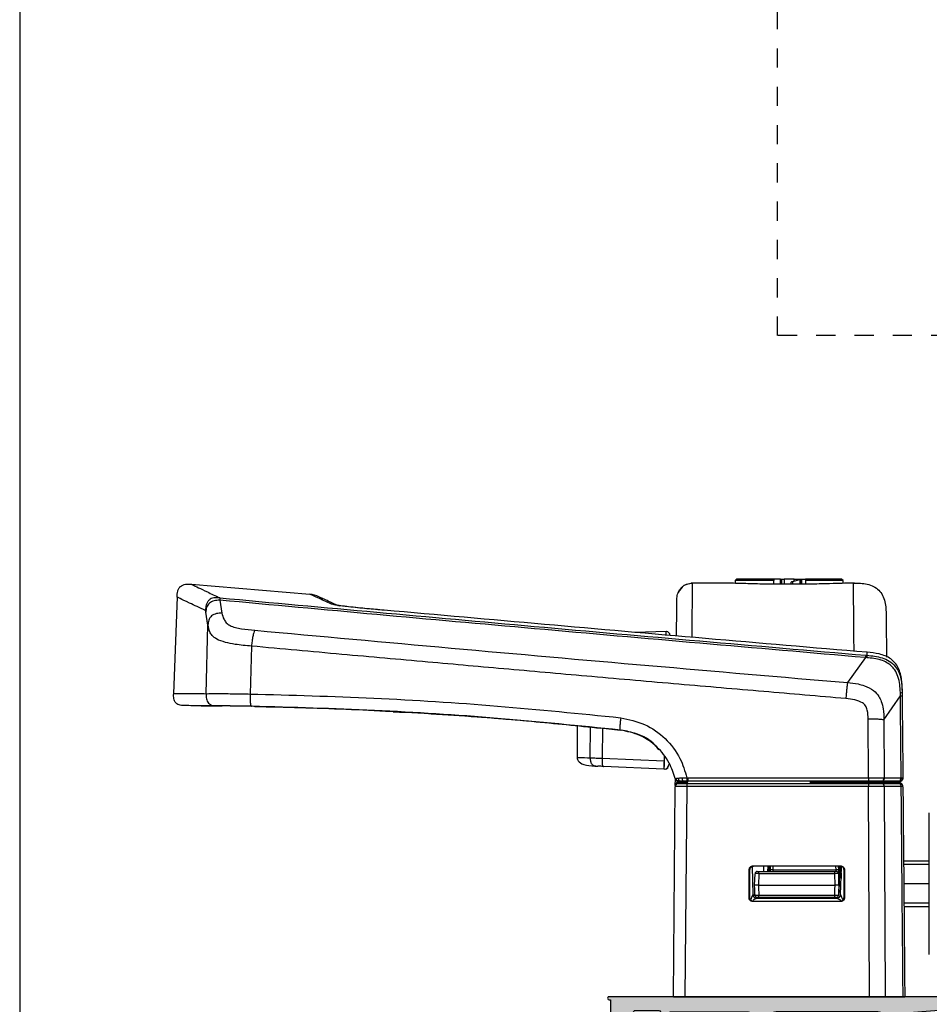
# Model space of a CAD drawing. Units: millimetres. Extents: x 0 to 354, y 0 to 482.
# Drawn here: x 0 to 119, y 101 to 230 of the extents above; entities that cross this region are included whole.
import ezdxf

# ---------------------------------------------------------------- set-up
doc = ezdxf.new("R2010")
doc.units = ezdxf.units.MM
doc.linetypes.add('DASHED', pattern=[0.2, 0.1, -0.1])
doc.layers.get('0').update_dxf_attribs({"plot": 0})
for name, color, linetype in [('02636$0$APL Hatch', 253, 'Continuous'), ('02636$0$APL Joinery', 2, 'Continuous'), ('APL Joinery', 2, 'Continuous')]:
    doc.layers.add(name, color=color, linetype=linetype)

# ---------------------------------------------------------------- blocks, each defined once
blk = doc.blocks.new('a4 specifiers manual')
blk.add_line((0, 482), (0, 0))
blk = doc.blocks.new('02636')
at = {"layer": '02636$0$APL Hatch'}
h = blk.add_hatch(color=256, dxfattribs=at)
h.dxf.hatch_style = 1
edge = h.paths.add_edge_path()
edge.add_line((3.83, 3.2), (2.57, 2.97))
edge.add_arc((2.6, 2.78), 0.2, 100, 180)
edge.add_line((2.4, 2.78), (2.4, 1.5))
edge.add_line((2.4, 1.5), (0.6, 1.5))
edge.add_arc((0.6, 1.3), 0.2, 90, 180)
edge.add_line((0.4, 1.3), (0.4, 0.3))
edge.add_arc((0.7, 0.3), 0.3, 180, 269.9998)
edge.add_line((0.7, 0), (47.1, 0))
edge.add_arc((47.1, 0.3), 0.3, 269.9998, 360)
edge.add_line((47.4, 0.3), (47.4, 0.4))
edge.add_arc((46.2, 0.4), 1.2, 0, 90)
edge.add_line((46.2, 1.6), (38.4, 1.6))
edge.add_arc((38.4, 2.1), 0.5, 180, 270, ccw=False)
edge.add_line((37.9, 2.1), (37.9, 2.8))
edge.add_arc((37.6, 2.8), 0.3, 360, 450)
edge.add_line((37.6, 3.1), (37.2, 3.1))
edge.add_arc((37.2, 2.8), 0.3, 90, 180)
edge.add_line((36.9, 2.8), (36.9, 1.9))
edge.add_arc((36.6, 1.9), 0.3, -90, 0, ccw=False)
edge.add_line((36.6, 1.6), (35.7, 1.6))
edge.add_arc((35.7, 1.9), 0.3, 180, 270, ccw=False)
edge.add_line((35.4, 1.9), (35.4, 21.7))
edge.add_arc((35.7, 21.7), 0.3, 90, 180, ccw=False)
edge.add_line((35.7, 22), (36.6, 22))
edge.add_arc((36.6, 21.7), 0.3, 0, 90, ccw=False)
edge.add_line((36.9, 21.7), (36.9, 20.8))
edge.add_arc((37.2, 20.8), 0.3, 180, 270)
edge.add_line((37.2, 20.5), (37.6, 20.5))
edge.add_arc((37.6, 20.8), 0.3, 270, 360)
edge.add_line((37.9, 20.8), (37.9, 36.88))
edge.add_arc((38.9, 36.88), 1, 94.4263, 180.0001, ccw=False)
edge.add_line((38.82, 37.88), (45.5, 38.4))
edge.add_line((45.5, 38.4), (46.4, 38.4))
edge.add_arc((46.4, 39.4), 1, 270, 360)
edge.add_line((47.4, 39.4), (47.4, 39.8))
edge.add_arc((47.2, 39.8), 0.2, 360, 450)
edge.add_line((47.2, 40), (0.2, 40))
edge.add_arc((0.2, 39.8), 0.2, 89.9936, 270.0066)
edge.add_line((0.2, 39.6), (0.4, 39.6))
edge.add_line((0.4, 39.6), (0.4, 36.4))
edge.add_arc((0.6, 36.4), 0.2, 180.0022, 270.0022)
edge.add_line((0.6, 36.2), (1.2, 36.2))
edge.add_arc((1.2, 36.4), 0.2, 270, 359.9987)
edge.add_line((1.4, 36.4), (1.4, 37.2))
edge.add_arc((1.9, 37.2), 0.5, 0.0012, 179.9987, ccw=False)
edge.add_line((2.4, 37.2), (2.4, 36.4))
edge.add_arc((2.6, 36.4), 0.2, 180.0012, 270)
edge.add_line((2.6, 36.2), (3.95, 36.2))
edge.add_arc((3.95, 36.4), 0.2, 269.9705, 360.0122)
edge.add_line((4.15, 36.4), (4.15, 37))
edge.add_arc((3.95, 37), 0.2, 0, 90)
edge.add_line((3.95, 37.2), (3.6, 37.2))
edge.add_arc((3.6, 37.4), 0.2, 180.002, 270, ccw=False)
edge.add_line((3.4, 37.4), (3.4, 38))
edge.add_arc((3.6, 38), 0.2, 90, 180.002, ccw=False)
edge.add_line((3.6, 38.2), (6.7, 38.2))
edge.add_arc((6.7, 38), 0.2, 0.002, 90, ccw=False)
edge.add_line((6.9, 38), (6.9, 37.4))
edge.add_arc((6.7, 37.4), 0.2, -90, 0.002, ccw=False)
edge.add_line((6.7, 37.2), (6.35, 37.2))
edge.add_arc((6.35, 37), 0.2, 90, 180)
edge.add_line((6.15, 37), (6.15, 36.4))
edge.add_arc((6.35, 36.4), 0.2, 179.9878, 270.0295)
edge.add_line((6.35, 36.2), (7.7, 36.2))
edge.add_arc((7.7, 36.4), 0.2, 269.9705, 360.0122)
edge.add_line((7.9, 36.4), (7.9, 37.7))
edge.add_arc((8.2, 37.7), 0.3, 90, 180, ccw=False)
edge.add_line((8.2, 38), (18.4, 38))
edge.add_arc((18.4, 37), 1, 0, 90, ccw=False)
edge.add_line((19.4, 37), (19.4, 2.3))
edge.add_arc((18.9, 2.3), 0.5, -90, 0, ccw=False)
edge.add_line((18.9, 1.8), (5.03, 1.8))
edge.add_arc((5.03, 2.1), 0.3, 165, 270, ccw=False)
edge.add_line((4.74, 2.18), (4.94, 2.95))
edge.add_arc((4.75, 3), 0.2, 345, 450)
edge.add_line((4.75, 3.2), (3.87, 3.2))
edge.add_arc((3.87, 3), 0.2, 90, 100)
edge = h.paths.add_edge_path(flags=16)
edge.add_arc((35.3, 24.57), 1, 277.9282, 360.0001)
edge.add_line((36.3, 24.57), (36.3, 37))
edge.add_arc((35.3, 37), 1, 0.0001, 90)
edge.add_line((35.3, 38), (22, 38))
edge.add_arc((22, 37), 1, 90, 180)
edge.add_line((21, 37), (21, 2.8))
edge.add_arc((22, 2.8), 1, 180, 270)
edge.add_line((22, 1.8), (32.8, 1.8))
edge.add_arc((32.8, 2.8), 1, 270, 360)
edge.add_line((33.8, 2.8), (33.8, 21.7))
edge.add_arc((35.7, 21.7), 1.9, 97.9282, 180, ccw=False)
at = {"layer": '02636$0$APL Joinery', "ltscale": 0.2, "flags": 128}
blk.add_lwpolyline([(3.83, 3.2), (2.57, 2.97, 0.36397), (2.4, 2.78), (2.4, 1.5), (0.6, 1.5, 0.414214), (0.4, 1.3), (0.4, 0.3, 0.414213), (0.7, 0), (47.1, 0, 0.414214), (47.4, 0.3), (47.4, 0.4, 0.414214), (46.2, 1.6), (38.4, 1.6, -0.414214), (37.9, 2.1), (37.9, 2.8, 0.414214), (37.6, 3.1), (37.2, 3.1, 0.414214), (36.9, 2.8), (36.9, 1.9, -0.414214), (36.6, 1.6), (35.7, 1.6, -0.414214), (35.4, 1.9), (35.4, 21.7, -0.414214), (35.7, 22), (36.6, 22, -0.414214), (36.9, 21.7), (36.9, 20.8, 0.414214), (37.2, 20.5), (37.6, 20.5, 0.414214), (37.9, 20.8), (37.9, 36.88, -0.391764), (38.82, 37.88), (45.5, 38.4), (46.4, 38.4, 0.414214), (47.4, 39.4), (47.4, 39.8, 0.414214), (47.2, 40), (0.2, 40, 1.000113), (0.2, 39.6), (0.4, 39.6), (0.4, 36.4, 0.414214), (0.6, 36.2), (1.2, 36.2, 0.414207), (1.4, 36.4), (1.4, 37.2, -0.999978), (2.4, 37.2), (2.4, 36.4, 0.414207), (2.6, 36.2), (3.95, 36.2, 0.414427), (4.15, 36.4), (4.15, 37, 0.414214), (3.95, 37.2), (3.6, 37.2, -0.414203), (3.4, 37.4), (3.4, 38, -0.414224), (3.6, 38.2), (6.7, 38.2, -0.414203), (6.9, 38), (6.9, 37.4, -0.414224), (6.7, 37.2), (6.35, 37.2, 0.414214), (6.15, 37), (6.15, 36.4, 0.414427), (6.35, 36.2), (7.7, 36.2, 0.414427), (7.9, 36.4), (7.9, 37.7, -0.414214), (8.2, 38), (18.4, 38, -0.414214), (19.4, 37), (19.4, 2.3, -0.414214), (18.9, 1.8), (5.03, 1.8, -0.493145), (4.74, 2.18), (4.94, 2.95, 0.493145), (4.75, 3.2), (3.87, 3.2, 0.043661)], format="xyb", close=True, dxfattribs=at)
at = {"layer": '02636$0$APL Joinery', "ltscale": 0.2}
blk.add_lwpolyline([(35.44, 23.58, 0.374242), (36.3, 24.57), (36.3, 37, 0.414213), (35.3, 38), (22, 38, 0.414214), (21, 37), (21, 2.8, 0.414214), (22, 1.8), (32.8, 1.8, 0.414214), (33.8, 2.8), (33.8, 21.7, -0.374242)], format="xyb", close=True, dxfattribs=at)
blk = doc.blocks.new('endeavour 4PJ lock smaller')
at = {"layer": 'APL Joinery', "color": 8, "linetype": 'Continuous'}
for p, q in [((-7.9, 54), (-12.77, 54)), ((-12.65, 54), (-12.65, 53.85)), ((-6.86, 54.53), (-7.05, 54.34)), ((-7.05, 54.34), (-7.05, 53.97)), ((-2, 54.34), (-7.05, 54.34)), ((-2, 54.53), (-6.86, 54.53)), ((-2, 54.53), (-2, 54.34)), ((-1.12, 54.53), (-2, 54.53)), ((-2, 53.86), (-2, 54.34)), ((-1.12, 54.53), (-0.97, 54.53)), ((-1.12, 53.86), (-1.12, 54.53)), ((-0.97, 53.86), (-0.97, 54.53)), ((-0.97, 54.53), (-0.64, 54.53)), ((-0.64, 54.53), (-0.64, 53.85)), ((0.66, 54.53), (-0.64, 54.53)), ((0.26, 53.85), (0.26, 54.08)), ((0.48, 54.23), (1.42, 54.46)), ((0.48, 53.85), (0.48, 54.23)), ((0.66, 54.28), (0.66, 54.53)), ((0.66, 54.53), (1.55, 54.53)), ((1.42, 54.46), (1.42, 53.85)), ((1.53, 54.53), (1.54, 54.53)), ((1.54, 54.53), (1.54, 53.86)), ((1.54, 54.53), (1.63, 54.53)), ((1.63, 54.53), (2.15, 54.53)), ((1.63, 54.53), (1.63, 53.86)), ((2.15, 54.53), (2.15, 54.34)), ((6.86, 54.53), (2.15, 54.53)), ((7.05, 54.34), (2.15, 54.34)), ((2.15, 54.34), (2.15, 53.86)), ((7.05, 54.34), (6.86, 54.53)), ((7.05, 53.97), (7.05, 54.34)), ((8.53, 54), (7.9, 54)), ((-78.03, 53.84), (-62.55, 52.54)), ((-79.9, 52.19), (-80.35, 39.55)), ((-74.33, 51.77), (-74.04, 50.09)), ((-75.86, 48.52), (-76.15, 50.19)), ((-76.1, 39.56), (-75.86, 48.52)), ((-16.02, 47.68), (-20.12, 47.57)), ((-70.18, 45.77), (-70.35, 39.52)), ((9.98, 44.27), (7.62, 41.01)), ((10.13, 44.26), (9.98, 44.27)), ((10.03, 44.58), (10.17, 44.57)), ((10.17, 44.57), (10.17, 44.97)), ((14.75, 40.03), (14.75, 39.61)), ((12.37, 36.14), (14.54, 39.27)), ((14.54, 39.27), (14.53, 39.73)), ((14.75, 39.61), (14.53, 39.73)), ((14.75, 39.61), (14.76, 39.2)), ((10.35, 28.59), (10.32, 36.23)), ((12.37, 36.14), (12.41, 28.58)), ((-27.65, 35.35), (-27.68, 31.17)), ((-25.96, 31.18), (-25.93, 35.2)), ((-24.36, 35.04), (-24.4, 31.13)), ((-22.34, 34.84), (-21.91, 34.8)), ((-24.4, 31.13), (-16.33, 30.78)), ((-16.28, 30.78), (-16.27, 31.35)), ((-16.35, 29.72), (-24.25, 30.06)), ((-16.29, 29.72), (-16.35, 29.72)), ((-16.28, 30.78), (-16.33, 30.78)), ((-14.86, 28.47), (-14.78, 28.5)), ((-14.86, 27.56), (-14.85, 28.43)), ((-13.34, 28.59), (-13.22, 28.59)), ((-13.22, 28.59), (10.35, 28.59)), ((12.4, 28.58), (12.41, 28.58)), ((12.41, 28.58), (14.62, 28.58)), ((14.62, 28.58), (14.63, 28.58)), ((-15.1, 0), (-14.86, 27.42)), ((-14.86, 27.42), (-14.86, 27.42)), ((-14.66, 28.18), (-14.35, 28)), ((-14.63, 28.16), (-14.63, 28.16)), ((-14.61, 28.15), (-14.61, 27.99)), ((-14.47, 28.07), (-14.61, 27.99)), ((-14.36, 28), (-14.61, 27.85)), ((-14.27, 28), (-14.56, 28.17)), ((-14.36, 28), (-14.36, 28)), ((-14.13, 28), (-14.32, 28.16)), ((-13.83, 28), (-13.89, 28.14)), ((-13.35, 27.43), (-13.59, 0)), ((-13.35, 27.43), (-13.35, 27.43)), ((10.36, 27.43), (-13.35, 27.43)), ((-13.21, 28.13), (-13.33, 28.13)), ((-13.32, 28), (-13.33, 27.84)), ((-13.33, 27.84), (10.36, 27.84)), ((-13.25, 28), (-13.2, 28)), ((10.36, 28.13), (-13.21, 28.13)), ((-13.2, 28), (-13.21, 28.13)), ((2.71, 28), (10.36, 28)), ((10.36, 28), (10.36, 28.13)), ((10.36, 28), (10.36, 27.84)), ((10.48, 0), (10.36, 27.43)), ((11.94, 28), (12.16, 28.14)), ((11.94, 28), (12.19, 27.85)), ((11.94, 28), (14.16, 28)), ((12.17, 28.14), (12.16, 28.14)), ((14.38, 28.14), (12.17, 28.14)), ((12.18, 27.85), (12.19, 27.85)), ((12.19, 27.85), (14.4, 27.85)), ((12.41, 27.43), (12.53, 0)), ((12.42, 27.43), (12.41, 27.43)), ((14.16, 28), (14.38, 28.14)), ((14.16, 28), (14.41, 27.85)), ((14.16, 28), (14.36, 28)), ((14.36, 28), (14.6, 28.14)), ((14.61, 27.85), (14.36, 28)), ((14.4, 27.85), (14.41, 27.85)), ((14.41, 27.85), (14.61, 27.85)), ((14.61, 27.85), (14.61, 27.85)), ((14.65, 27.43), (14.64, 27.43)), ((14.86, 27.42), (14.65, 27.43)), ((18.3, 8.98), (18.3, 20.52)), ((-4.84, 16.97), (-4.72, 13.33)), ((-4.72, 17.07), (6.73, 17.08)), ((-4.72, 17.07), (-4.66, 17.01)), ((6.67, 17.02), (-4.66, 17.01)), ((-3.35, 17.01), (-3.33, 16.35)), ((-2.76, 16.35), (-2.74, 17.01)), ((-2.66, 17.01), (-2.64, 16.35)), ((-2.5, 17.01), (-2.5, 16.35)), ((-2.43, 16.54), (-2.41, 17.01)), ((-2.11, 17.01), (-2.13, 16.54)), ((6.13, 16.54), (6.11, 17.02)), ((6.41, 17.02), (6.43, 16.54)), ((6.5, 14.55), (6.5, 17.02)), ((6.55, 13.82), (6.66, 17.02)), ((6.67, 17.02), (6.73, 17.08)), ((6.72, 13.33), (6.84, 16.93)), ((6.74, 17.01), (6.79, 15.45)), ((14.95, 17.75), (18.3, 17.75)), ((18.3, 17.26), (14.95, 17.26)), ((-5.22, 12.93), (-5.22, 16.57)), ((-5.16, 16.51), (-5.22, 16.57)), ((-5.16, 16.51), (-5.16, 12.99)), ((-4.5, 14.55), (-4.45, 16.06)), ((-4.15, 16.35), (-3.95, 16.35)), ((-3.95, 16.06), (-4, 14.55)), ((-3.95, 16.06), (-3.95, 16.35)), ((-3.95, 16.35), (5.95, 16.35)), ((5.95, 16.06), (-3.95, 16.06)), ((-2.13, 16.54), (6.13, 16.54)), ((5.95, 16.06), (5.95, 16.35)), ((5.95, 16.35), (6.15, 16.35)), ((6, 14.55), (5.95, 16.06)), ((6.45, 16.06), (6.5, 14.55)), ((7.23, 16.58), (7.17, 16.52)), ((7.17, 12.98), (7.17, 16.52)), ((7.23, 16.58), (7.24, 12.91)), ((-4, 14.55), (6, 14.55)), ((6.58, 14.75), (6.5, 14.75)), ((18.3, 14.75), (14.97, 14.75)), ((-5.22, 12.93), (-5.16, 12.99)), ((-3.95, 13.24), (5.95, 13.24)), ((-3.95, 12.95), (-3.95, 13.24)), ((5.95, 12.95), (-3.95, 12.95)), ((-3.54, 12.95), (-3.2, 12.85)), ((-3.21, 12.95), (-3.2, 12.85)), ((-2.88, 12.85), (-2.88, 12.95)), ((2.93, 12.85), (2.93, 12.95)), ((3.19, 12.95), (3.19, 12.85)), ((5.95, 12.95), (5.95, 13.24)), ((7.17, 12.98), (7.24, 12.91)), ((-4.66, 12.49), (-4.73, 12.42)), ((6.74, 12.41), (-4.73, 12.42)), ((-4.66, 12.49), (6.67, 12.48)), ((-4.22, 12.85), (6.22, 12.85)), ((6.74, 12.41), (6.67, 12.48)), ((14.99, 12.24), (18.3, 12.24)), ((18.3, 11.75), (15, 11.75))]:
    blk.add_line(p, q, dxfattribs=at)
at = {"layer": 'APL Joinery', "color": 8}
blk.add_line((-15.1, 0), (15.1, 0), dxfattribs=at)
at = {"layer": 'APL Joinery', "color": 8, "linetype": 'Continuous', "flags": 128}
for points in [[(14.76, 39.2), (14.76, 39.18), (14.76, 38.85), (14.76, 38.64), (14.81, 33.6), (14.82, 32.2), (14.83, 31.5), (14.83, 31.15), (14.83, 30.97), (14.83, 30.89), (14.83, 30.84), (14.83, 30.82), (14.83, 30.81), (14.83, 30.8), (14.83, 30.8), (14.83, 30.8), (14.83, 30.8), (14.83, 30.8), (14.83, 30.8), (14.83, 30.8), (14.83, 30.8), (14.83, 30.8), (14.83, 30.8), (14.83, 30.8), (14.83, 30.63), (14.84, 29.4), (14.85, 28.58)], [(14.64, 27.43), (14.3, 27.43), (12.93, 27.43), (12.42, 27.43)], [(-2.44, 16.35), (-2.44, 16.36), (-2.43, 16.45), (-2.43, 16.54)], [(-2.13, 16.54), (-2.13, 16.51), (-2.14, 16.47), (-2.14, 16.44), (-2.14, 16.41), (-2.14, 16.38), (-2.15, 16.36), (-2.15, 16.35), (-2.15, 16.35)], [(6.15, 16.35), (6.15, 16.35), (6.15, 16.36), (6.14, 16.38), (6.14, 16.41), (6.14, 16.44), (6.14, 16.47), (6.13, 16.51), (6.13, 16.54)], [(6.43, 16.54), (6.43, 16.45), (6.44, 16.36), (6.44, 16.27), (6.44, 16.2), (6.44, 16.14), (6.45, 16.1), (6.45, 16.07), (6.45, 16.06)], [(-4.45, 13.24), (-4.46, 13.45), (-4.48, 14), (-4.5, 14.55)], [(-4, 14.55), (-3.98, 14.05), (-3.96, 13.5), (-3.95, 13.24)], [(5.95, 13.24), (5.96, 13.45), (5.98, 14), (6, 14.55)], [(6.5, 14.55), (6.47, 13.55), (6.45, 13.24)]]:
    blk.add_lwpolyline(points, dxfattribs=at)
at = {"layer": 'APL Joinery', "color": 8, "linetype": 'Continuous'}
for centre, radius, start, end in [((-62.81, 49.55), 3, 61.5565, 85.1864), ((-16.04, 47.18), 0.5, 359.5, 88.7518), ((-16.29, 30.32), 0.6, 270, 359.5), ((-16.18, 30.27), 0.55, 270, 316.5909), ((-14.3, 28.59), 0.49, 190.3383, 237.9702), ((-13.91, 28.52), 0.55, 177.5962, 221.1399), ((-12.67, 28.53), 1.28, 177.5755, 197.5644), ((-7.82, 28.52), 5.4, 179.295, 184.2001), ((42.58, 28.52), 32.22, 179.8817, 180.7037), ((11.89, 28.56), 0.507, 302.4263, 1.9403), ((14.11, 28.56), 0.507, 302.4256, 1.9582), ((14.35, 28.57), 0.5, 299.9756, 0.5288), ((-14.36, 27.55), 0.498, 119.8972, 179.4708), ((-14.36, 27.42), 0.5, 120, 179.5), ((-8.38, 27.46), 4.97, 175.6651, 180.3354), ((11.92, 27.42), 0.506, 0.645, 57.6196), ((14.13, 27.42), 0.506, 0.6526, 57.6213), ((14.14, 27.42), 0.506, 0.7581, 57.7474), ((14.36, 27.42), 0.5, 0.5021, 59.999), ((14.36, 27.42), 0.5, 0.5, 60), ((-4.15, 16.05), 0.3, 90, 178), ((-2.28, 14.39), 2.16, 86.012, 93.988), ((6.28, 14.39), 2.16, 86.012, 93.988), ((6.15, 16.05), 0.3, 2, 90), ((-4.22, 13.35), 0.5, 182.012, 269.9961), ((-4.22, 13.35), 0.5, 182, 270), ((-4.15, 13.25), 0.3, 182, 270), ((-1.55, 13.85), 1, 247.5402, 270), ((5.55, 13.85), 1, 270, 293.9891), ((6.15, 13.25), 0.3, 270, 358), ((6.22, 13.35), 0.5, 270.0026, 357.9889), ((6.22, 13.35), 0.5, 270, 358), ((5.55, 13.85), 1, 342.5424, 358)]:
    blk.add_arc(centre, radius, start, end, dxfattribs=at)
for centre, major_axis, ratio, start_param, end_param in [((-3.95, 16.05), (0.5, -0.01), 0.020923, 1.571722, 3.1413), ((5.95, 16.05), (0.5, 0.01), 0.020923, 0.000292, 1.569871), ((-5.18, 12.35), (0.466, 0.982), 0.003439, 0.010202, 1.20597), ((-5.22, 13.35), (0.501, -0.017), 0.017357, 6.267554, 6.284398), ((7.22, 13.35), (0.501, 0.017), 0.017357, 3.14038, 3.157224), ((7.18, 12.35), (-0.466, 0.982), 0.003439, 5.058116, 6.272983), ((-5.18, 12.35), (0.966, 0.5), 0.007126, 0.013764, 1.022977), ((7.18, 12.35), (0.966, -0.5), 0.007126, 2.026329, 3.127829)]:
    blk.add_ellipse(centre, major_axis=major_axis, ratio=ratio, start_param=start_param, end_param=end_param, dxfattribs=at)
for points, knots in [([(-14.65, 52.02), (-14.62, 52.27), (-14.57, 52.65), (-14.32, 53.11), (-14.06, 53.43), (-13.75, 53.69), (-13.28, 53.93), (-12.9, 53.97), (-12.65, 54)], [0, 0, 0, 0, 0.239579, 0.368438, 0.500001, 0.631563, 0.760423, 1, 1, 1, 1]), ([(7.9, 54), (7.85, 54), (7.74, 53.99), (6.71, 53.96), (4.86, 53.9), (2.77, 53.86), (0.45, 53.85), (-1.94, 53.85), (-4.46, 53.89), (-6.39, 53.95), (-7.66, 53.99), (-7.82, 54), (-7.9, 54)], [0, 0, 0, 0, 0.077703, 0.184167, 0.292926, 0.402138, 0.463544, 0.581627, 0.688059, 0.793434, 0.898661, 1, 1, 1, 1]), ([(0.26, 54.08), (0.26, 54.1), (0.27, 54.14), (0.33, 54.19), (0.41, 54.22), (0.46, 54.23), (0.48, 54.23)], [0, 0, 0, 0, 0.316545, 0.592443, 0.846166, 1, 1, 1, 1]), ([(1.42, 54.46), (1.44, 54.47), (1.47, 54.48), (1.5, 54.5), (1.52, 54.52), (1.53, 54.53)], [0, 0, 0, 0, 0.324863, 0.648411, 1, 1, 1, 1]), ([(8.4, 54), (9.01, 53.99), (9.91, 53.98), (11.03, 53.6), (11.75, 53.11), (12.24, 52.4), (12.63, 51.28), (12.65, 50.38), (12.67, 49.78)], [0, 0, 0, 0, 0.255615, 0.38095, 0.5, 0.619049, 0.744385, 1, 1, 1, 1]), ([(8.48, 45.11), (8.48, 45.48), (8.46, 47.34), (8.44, 49.73), (8.42, 52.22), (8.41, 53.72), (8.41, 53.91), (8.4, 54)], [0, 0, 0, 0, 0.0588497, 0.295638, 0.5314257, 0.766213, 1, 1, 1, 1]), ([(-79.9, 52.18), (-79.89, 52.44), (-79.87, 52.82), (-79.69, 53.29), (-79.47, 53.58), (-79.16, 53.76), (-78.67, 53.89), (-78.29, 53.86), (-78.03, 53.84)], [0, 0, 0, 0, 0.256758, 0.381853, 0.500002, 0.618148, 0.743242, 1, 1, 1, 1]), ([(-78.03, 53.84), (-77.99, 53.82), (-77.9, 53.78), (-77.17, 53.43), (-76.04, 52.89), (-74.89, 52.34), (-74.32, 52.07)], [0, 0, 0, 0, 0.249977, 0.500033, 0.749986, 1, 1, 1, 1]), ([(-12.65, 53.95), (-13.04, 53.91), (-13.82, 53.82), (-14.27, 53.11), (-14.5, 52.75)], [0, 0, 0, 0, 0.497395, 1, 1, 1, 1]), ([(-12.65, 53.85), (-12.65, 53.78), (-12.65, 53.62), (-12.66, 52.25), (-12.68, 50.1), (-12.7, 47.94), (-12.71, 46.92)], [0, 0, 0, 0, 0.190715, 0.470909, 0.752258, 1, 1, 1, 1]), ([(-76.18, 50.41), (-76.93, 50.76), (-78.42, 51.47), (-79.66, 52.06), (-79.82, 52.14), (-79.9, 52.18)], [0, 0, 0, 0, 0.334045, 0.667347, 1, 1, 1, 1]), ([(-74.32, 52.07), (-74.57, 52.09), (-74.95, 52.11), (-75.43, 51.99), (-75.74, 51.8), (-75.96, 51.51), (-76.15, 51.05), (-76.17, 50.67), (-76.18, 50.41)], [0, 0, 0, 0, 0.258893, 0.382815, 0.499961, 0.617793, 0.74302, 1, 1, 1, 1]), ([(-74.33, 51.77), (-74.57, 51.75), (-74.94, 51.73), (-75.4, 51.58), (-75.69, 51.4), (-75.91, 51.14), (-76.09, 50.73), (-76.13, 50.41), (-76.15, 50.19)], [0, 0, 0, 0, 0.254218, 0.379829, 0.499999, 0.620183, 0.745814, 1, 1, 1, 1]), ([(-74.32, 52.07), (-74.32, 52.05), (-74.31, 52.01), (-74.32, 51.85), (-74.33, 51.77)], [0, 0, 0, 0, 0.4979815, 1, 1, 1, 1]), ([(9.98, 44.27), (2.76, 44.9), (-11.67, 46.14), (-32.96, 48.01), (-53.87, 49.89), (-67.5, 51.14), (-74.33, 51.77)], [0, 0, 0, 0, 0.255296, 0.510179, 0.754809, 1, 1, 1, 1]), ([(-74.32, 52.07), (-67.5, 51.45), (-53.88, 50.2), (-32.97, 48.32), (-11.67, 46.44), (2.79, 45.2), (10.03, 44.58)], [0, 0, 0, 0, 0.24484, 0.489114, 0.744355, 1, 1, 1, 1]), ([(-59.75, 51.26), (-60.39, 51.55), (-61.68, 52.14), (-62.44, 52.49), (-62.52, 52.53), (-62.55, 52.54)], [0, 0, 0, 0, 0.388818, 0.778226, 1, 1, 1, 1]), ([(-58.85, 51.02), (-58.9, 51.05), (-59.42, 51.29), (-60.09, 51.61), (-60.89, 51.97), (-61.29, 52.14), (-61.46, 52.22), (-61.45, 52.21), (-61.44, 52.21)], [0, 0, 0, 0, 0.035447, 0.336473, 0.604149, 0.823688, 0.958654, 1, 1, 1, 1]), ([(-14.69, 47.1), (-14.69, 47.31), (-14.68, 48.65), (-14.66, 50.2), (-14.65, 51.75), (-14.65, 51.93), (-14.65, 52.02)], [0, 0, 0, 0, 0.058256, 0.372085, 0.686139, 1, 1, 1, 1]), ([(-76.15, 50.19), (-76.15, 50.24), (-76.16, 50.33), (-76.17, 50.38), (-76.18, 50.41)], [0, 0, 0, 0, 0.495825, 1, 1, 1, 1]), ([(-52.87, 50.46), (-53.61, 50.52), (-54.76, 50.63), (-56.34, 50.78), (-57.56, 50.91), (-58.57, 51.03), (-59.42, 51.16), (-59.62, 51.22), (-59.75, 51.26)], [0, 0, 0, 0, 0.217095, 0.338603, 0.482593, 0.630279, 0.772683, 1, 1, 1, 1]), ([(-52.86, 50.46), (-53.62, 50.53), (-54.81, 50.63), (-56.4, 50.78), (-57.55, 50.91), (-58.35, 51), (-58.82, 51.07), (-58.77, 51.04), (-58.75, 51.03)], [0, 0, 0, 0, 0.258189, 0.404427, 0.570381, 0.731263, 0.881277, 1, 1, 1, 1]), ([(10.17, 44.97), (3.14, 45.56), (-10.92, 46.76), (-31.96, 48.6), (-45.9, 49.84), (-52.87, 50.46)], [0, 0, 0, 0, 0.333474, 0.666851, 1, 1, 1, 1]), ([(-74.04, 50.09), (-74.28, 50.08), (-74.65, 50.06), (-75.11, 49.91), (-75.4, 49.72), (-75.62, 49.46), (-75.81, 49.06), (-75.84, 48.73), (-75.86, 48.52)], [0, 0, 0, 0, 0.2541948, 0.3798102, 0.5000005, 0.6202019, 0.7458368, 1, 1, 1, 1]), ([(-74.04, 50.09), (-73.97, 49.81), (-73.88, 49.38), (-73.5, 48.83), (-73.04, 48.44), (-72.3, 48.19), (-71.21, 47.97), (-70.33, 47.89), (-69.75, 47.84)], [0, 0, 0, 0, 0.254816, 0.383604, 0.51281, 0.636145, 0.756205, 1, 1, 1, 1]), ([(12.67, 49.78), (12.67, 49.68), (12.67, 49.49), (12.68, 47.86), (12.7, 46.15), (12.71, 44.64), (12.71, 44.34)], [0, 0, 0, 0, 0.30733, 0.614847, 0.92215, 1, 1, 1, 1]), ([(-70.18, 45.77), (-70.9, 45.83), (-72.1, 45.94), (-73.68, 46.26), (-74.75, 46.64), (-75.33, 47.12), (-75.71, 47.73), (-75.8, 48.21), (-75.86, 48.52)], [0, 0, 0, 0, 0.221571, 0.366449, 0.5331, 0.674544, 0.794, 1, 1, 1, 1]), ([(-69.75, 47.84), (-69.79, 47.74), (-69.88, 47.53), (-70.01, 47.06), (-70.11, 46.43), (-70.16, 45.99), (-70.18, 45.77)], [0, 0, 0, 0, 0.247927, 0.500003, 0.751962, 1, 1, 1, 1]), ([(-69.75, 47.84), (-61.22, 47.06), (-44.15, 45.51), (-18.32, 43.23), (-1.03, 41.75), (7.62, 41.01)], [0, 0, 0, 0, 0.333263, 0.666596, 1, 1, 1, 1]), ([(-16.03, 47.21), (-16.03, 47.27), (-16.03, 47.43), (-16.03, 47.55), (-16.03, 47.68), (-16.03, 47.65), (-16.03, 47.64)], [0, 0, 0, 0, 0.150441, 0.466373, 0.782306, 1, 1, 1, 1]), ([(7.41, 38.92), (3.84, 39.23), (-3.43, 39.85), (-14.49, 40.8), (-25.58, 41.77), (-36.52, 42.74), (-47.4, 43.71), (-58.6, 44.71), (-66.25, 45.41), (-70.18, 45.77)], [0, 0, 0, 0, 0.137524, 0.279327, 0.425405, 0.565116, 0.701608, 0.846571, 1, 1, 1, 1]), ([(10.03, 44.58), (10.02, 44.56), (10.01, 44.52), (9.99, 44.36), (9.98, 44.27)], [0, 0, 0, 0, 0.5000003, 1, 1, 1, 1]), ([(10.17, 44.57), (10.17, 44.55), (10.16, 44.51), (10.14, 44.34), (10.13, 44.26)], [0, 0, 0, 0, 0.499999, 1, 1, 1, 1]), ([(14.53, 39.73), (14.48, 40.44), (14.42, 41.46), (13.86, 42.6), (13.37, 43.22), (12.75, 43.66), (11.68, 44.1), (10.76, 44.2), (10.13, 44.26)], [0, 0, 0, 0, 0.289624, 0.423433, 0.521644, 0.619849, 0.737456, 1, 1, 1, 1]), ([(14.69, 41.36), (14.59, 41.9), (14.44, 42.71), (13.85, 43.61), (13.06, 44.32), (11.79, 44.82), (10.71, 44.92), (10.17, 44.97)], [0, 0, 0, 0, 0.2568, 0.37842, 0.494924, 0.747502, 1, 1, 1, 1]), ([(10.17, 44.57), (10.84, 44.5), (11.85, 44.4), (13.11, 43.86), (13.87, 43.21), (14.36, 42.38), (14.72, 41.19), (14.74, 40.25), (14.75, 39.61)], [0, 0, 0, 0, 0.256802, 0.388842, 0.524323, 0.636455, 0.75644, 1, 1, 1, 1]), ([(14.75, 40.03), (14.75, 40.25), (14.75, 40.69), (14.71, 41.14), (14.69, 41.36)], [0, 0, 0, 0, 0.50216, 1, 1, 1, 1]), ([(7.62, 41.01), (7.61, 40.9), (7.58, 40.7), (7.53, 40.22), (7.47, 39.58), (7.43, 39.14), (7.41, 38.92)], [0, 0, 0, 0, 0.247906, 0.5, 0.751984, 1, 1, 1, 1]), ([(7.62, 41.01), (8.08, 40.96), (8.84, 40.89), (10, 40.58), (10.99, 40.08), (11.69, 39.3), (12.1, 38.47), (12.35, 37.44), (12.37, 36.62), (12.37, 36.14)], [0, 0, 0, 0, 0.1778708, 0.2922207, 0.4623028, 0.5941611, 0.6865272, 0.8165642, 1, 1, 1, 1]), ([(-78.82, 38), (-79.04, 38), (-79.38, 38.01), (-79.79, 38.15), (-80.05, 38.34), (-80.23, 38.61), (-80.36, 39.02), (-80.35, 39.36), (-80.34, 39.58)], [0, 0, 0, 0, 0.256317, 0.381542, 0.500002, 0.618428, 0.743584, 1, 1, 1, 1]), ([(-80.34, 39.58), (-80.33, 39.58), (-80.3, 39.58), (-80.1, 39.58), (-79.87, 39.58), (-79.67, 39.58), (-79.53, 39.58), (-79.39, 39.58), (-79.2, 39.58), (-78.81, 39.58), (-78.14, 39.58), (-77.17, 39.57), (-76.44, 39.57), (-76.1, 39.56)], [0, 0, 0, 0, 0.136152, 0.25554, 0.358165, 0.400731, 0.439572, 0.474686, 0.512446, 0.57045, 0.731286, 0.874469, 1, 1, 1, 1]), ([(-76.1, 39.56), (-76.1, 39.34), (-76.11, 39.01), (-75.98, 38.59), (-75.81, 38.32), (-75.55, 38.13), (-75.14, 37.99), (-74.81, 37.98), (-74.59, 37.97)], [0, 0, 0, 0, 0.256256, 0.381447, 0.499999, 0.618582, 0.743841, 1, 1, 1, 1]), ([(-76.1, 39.56), (-76.02, 39.56), (-75.89, 39.57), (-75.37, 39.57), (-74.63, 39.58), (-73.56, 39.57), (-72.12, 39.55), (-71.03, 39.54), (-70.35, 39.52)], [0, 0, 0, 0, 0.222155, 0.351663, 0.49909, 0.646952, 0.777124, 1, 1, 1, 1]), ([(-70.35, 39.52), (-70.35, 39.3), (-70.36, 38.96), (-70.35, 38.53), (-70.33, 38.26), (-70.29, 38.07), (-70.22, 37.92), (-70.16, 37.91), (-70.12, 37.91)], [0, 0, 0, 0, 0.257286, 0.382242, 0.499996, 0.617782, 0.742789, 1, 1, 1, 1]), ([(-70.35, 39.52), (-64.97, 39.38), (-54.24, 39.08), (-38.09, 38.05), (-27.34, 36.96), (-21.98, 36.42)], [0, 0, 0, 0, 0.3344487, 0.6676708, 1, 1, 1, 1]), ([(10.32, 36.23), (10.31, 36.63), (10.29, 37.23), (10.06, 37.9), (9.83, 38.21), (9.35, 38.49), (8.57, 38.83), (7.81, 38.89), (7.41, 38.92)], [0, 0, 0, 0, 0.25853, 0.389326, 0.452291, 0.508518, 0.746303, 1, 1, 1, 1]), ([(14.63, 28.58), (14.61, 30.27), (14.57, 33.83), (14.55, 37.4), (14.54, 39.27)], [0, 0, 0, 0, 0.472827, 1, 1, 1, 1]), ([(14.76, 39.2), (14.75, 39.21), (14.73, 39.24), (14.6, 39.26), (14.54, 39.27)], [0, 0, 0, 0, 0.500003, 1, 1, 1, 1]), ([(-74.59, 37.97), (-75.43, 37.98), (-77.13, 37.99), (-78.54, 38), (-78.72, 38), (-78.82, 38)], [0, 0, 0, 0, 0.333431, 0.666615, 1, 1, 1, 1]), ([(-76.76, 37.99), (-76.5, 37.99), (-75.82, 37.99), (-74.7, 37.97), (-74.02, 37.97)], [0, 0, 0, 0, 0.394844, 1, 1, 1, 1]), ([(-70.12, 37.91), (-70.73, 37.92), (-71.64, 37.94), (-72.78, 37.95), (-73.51, 37.96), (-74.02, 37.97), (-74.42, 37.97), (-74.52, 37.97), (-74.59, 37.97)], [0, 0, 0, 0, 0.249809, 0.37525, 0.500683, 0.615876, 0.750696, 1, 1, 1, 1]), ([(-69.64, 37.9), (-69.95, 37.91), (-70.72, 37.92), (-71.81, 37.94), (-72.78, 37.95), (-73.2, 37.96), (-73.32, 37.96), (-73.36, 37.96)], [0, 0, 0, 0, 0.140963, 0.346144, 0.552885, 0.818049, 1, 1, 1, 1]), ([(-22.03, 34.81), (-27.38, 35.35), (-38.08, 36.44), (-54.13, 37.47), (-64.79, 37.76), (-70.12, 37.91)], [0, 0, 0, 0, 0.333235, 0.666464, 1, 1, 1, 1]), ([(-69.75, 37.9), (-65.79, 37.8), (-57.88, 37.6), (-45.96, 36.94), (-34, 36.06), (-26.02, 35.23), (-22.03, 34.81)], [0, 0, 0, 0, 0.249489, 0.498977, 0.749489, 1, 1, 1, 1]), ([(-51.67, 37.21), (-49.53, 37.1), (-43.5, 36.79), (-34.46, 36.08), (-27.57, 35.37), (-24.57, 35.06)], [0, 0, 0, 0, 0.237675, 0.667985, 1, 1, 1, 1]), ([(-21.98, 36.42), (-22, 36.19), (-22.04, 35.86), (-22.08, 35.44), (-22.09, 35.16), (-22.09, 34.97), (-22.08, 34.82), (-22.05, 34.82), (-22.03, 34.81)], [0, 0, 0, 0, 0.257084, 0.38208, 0.5, 0.617946, 0.743005, 1, 1, 1, 1]), ([(-21.98, 36.42), (-20.91, 36.19), (-18.77, 35.74), (-16.08, 33.8), (-14.17, 31.34), (-13.6, 29.44), (-13.34, 28.59)], [0, 0, 0, 0, 0.261799, 0.523206, 0.785111, 1, 1, 1, 1]), ([(12.37, 36.14), (12.29, 36.16), (12.17, 36.18), (11.91, 36.2), (11.65, 36.22), (11.34, 36.23), (10.9, 36.23), (10.55, 36.23), (10.32, 36.23)], [0, 0, 0, 0, 0.250153, 0.376631, 0.499999, 0.623325, 0.749715, 1, 1, 1, 1]), ([(-14.86, 28.47), (-15.09, 29.17), (-15.6, 30.71), (-17.19, 32.7), (-19.41, 34.27), (-21.16, 34.63), (-22.03, 34.81)], [0, 0, 0, 0, 0.215262, 0.477237, 0.738671, 1, 1, 1, 1]), ([(-16.99, 32.23), (-17.16, 32.45), (-17.89, 33.42), (-19.66, 34.35), (-21.24, 34.67), (-21.91, 34.8)], [0, 0, 0, 0, 0.145678, 0.639901, 1, 1, 1, 1]), ([(-27.68, 31.26), (-27.64, 31.05), (-27.56, 30.64), (-26.58, 30.18), (-25.49, 30.12), (-24.95, 30.1)], [0, 0, 0, 0, 0.334618, 0.668091, 1, 1, 1, 1]), ([(-27.68, 31.26), (-27.61, 31.25), (-27.47, 31.25), (-26.47, 31.2), (-25.96, 31.18)], [0, 0, 0, 0, 0.499196, 1, 1, 1, 1]), ([(-25.96, 31.18), (-25.94, 31.18), (-25.89, 31.18), (-25.75, 31.17), (-25.52, 31.17), (-25.25, 31.16), (-24.99, 31.15), (-24.72, 31.14), (-24.52, 31.13), (-24.4, 31.13)], [0, 0, 0, 0, 0.148505, 0.335573, 0.48885, 0.657147, 0.737346, 0.849318, 1, 1, 1, 1]), ([(-25.96, 31.18), (-25.96, 31.03), (-25.96, 30.81), (-25.87, 30.53), (-25.76, 30.35), (-25.59, 30.22), (-25.32, 30.12), (-25.1, 30.1), (-24.95, 30.1)], [0, 0, 0, 0, 0.255133, 0.380567, 0.500002, 0.619432, 0.744869, 1, 1, 1, 1]), ([(-24.4, 31.13), (-24.4, 30.98), (-24.41, 30.75), (-24.41, 30.47), (-24.39, 30.29), (-24.37, 30.17), (-24.32, 30.07), (-24.28, 30.07), (-24.25, 30.06)], [0, 0, 0, 0, 0.255665, 0.380988, 0.500004, 0.619012, 0.744339, 1, 1, 1, 1]), ([(-24.25, 30.06), (-24.35, 30.07), (-24.49, 30.08), (-24.65, 30.08), (-24.74, 30.09), (-24.8, 30.09), (-24.85, 30.09), (-24.91, 30.09), (-24.93, 30.09), (-24.95, 30.1)], [0, 0, 0, 0, 0.252804, 0.387463, 0.455952, 0.504642, 0.607105, 0.750984, 1, 1, 1, 1]), ([(-16.33, 30.78), (-16.34, 30.63), (-16.34, 30.41), (-16.35, 30.13), (-16.35, 29.94), (-16.35, 29.82), (-16.35, 29.72), (-16.35, 29.72), (-16.35, 29.72)], [0, 0, 0, 0, 0.249356, 0.381347, 0.499353, 0.617261, 0.749772, 1, 1, 1, 1]), ([(-16.29, 29.72), (-16.29, 29.72), (-16.29, 29.72), (-16.29, 29.72), (-16.29, 29.75), (-16.29, 29.79), (-16.29, 29.86), (-16.29, 29.98), (-16.28, 30.2), (-16.28, 30.47), (-16.28, 30.68), (-16.28, 30.78), (-16.28, 30.78)], [0, 0, 0, 0, 0.000034, 0.151867, 0.261605, 0.326766, 0.40346, 0.536261, 0.655267, 0.824555, 0.999966, 1, 1, 1, 1]), ([(-14.86, 28.47), (-14.86, 28.47), (-14.86, 28.4), (-14.79, 28.3), (-14.7, 28.19), (-14.64, 28.17), (-14.62, 28.16)], [0, 0, 0, 0, 0.025085, 0.509862, 0.894536, 1, 1, 1, 1]), ([(-14.78, 28.5), (-14.74, 28.5), (-14.67, 28.52), (-14.52, 28.54), (-14.46, 28.55)], [0, 0, 0, 0, 0.546941, 1, 1, 1, 1]), ([(-14.76, 28.3), (-14.75, 28.28), (-14.72, 28.25), (-14.67, 28.23), (-14.64, 28.22)], [0, 0, 0, 0, 0.301752, 1, 1, 1, 1]), ([(-14.46, 28.55), (-14.35, 28.56), (-14.19, 28.57), (-14.01, 28.58), (-13.95, 28.58)], [0, 0, 0, 0, 0.66716, 1, 1, 1, 1]), ([(-13.95, 28.58), (-13.74, 28.58), (-13.54, 28.59), (-13.34, 28.59), (-13.34, 28.59)], [0, 0, 0, 0, 0.999903, 1, 1, 1, 1]), ([(-13.34, 28.59), (-13.34, 28.54), (-13.34, 28.45), (-13.34, 28.32), (-13.34, 28.2), (-13.33, 28.15), (-13.33, 28.13)], [0, 0, 0, 0, 0.250005, 0.499998, 0.749982, 1, 1, 1, 1]), ([(10.35, 28.59), (10.35, 28.54), (10.35, 28.45), (10.35, 28.32), (10.36, 28.2), (10.36, 28.15), (10.36, 28.13)], [0, 0, 0, 0, 0.249998, 0.499999, 0.75001, 1, 1, 1, 1]), ([(10.35, 28.59), (10.35, 28.59), (10.35, 28.59), (10.35, 28.59), (10.36, 28.59)], [0, 0, 0, 0, 0.019607, 1, 1, 1, 1]), ([(10.36, 28.59), (10.49, 28.59), (10.82, 28.59), (11.34, 28.59), (11.82, 28.59), (12.18, 28.58), (12.32, 28.58), (12.4, 28.58)], [0, 0, 0, 0, 0.145501, 0.372205, 0.570694, 0.749101, 1, 1, 1, 1]), ([(12.41, 28.58), (12.4, 28.54), (12.4, 28.45), (12.35, 28.32), (12.28, 28.21), (12.21, 28.16), (12.17, 28.14)], [0, 0, 0, 0, 0.2500009, 0.4999988, 0.7499929, 1, 1, 1, 1]), ([(14.63, 28.58), (14.62, 28.54), (14.62, 28.45), (14.57, 28.32), (14.5, 28.21), (14.43, 28.16), (14.39, 28.14)], [0, 0, 0, 0, 0.250002, 0.499993, 0.750004, 1, 1, 1, 1]), ([(14.85, 28.58), (14.85, 28.53), (14.84, 28.45), (14.79, 28.32), (14.71, 28.22), (14.64, 28.17), (14.6, 28.14)], [0, 0, 0, 0, 0.250003, 0.499997, 0.749994, 1, 1, 1, 1]), ([(14.63, 28.58), (14.63, 28.58), (14.66, 28.58), (14.74, 28.58), (14.82, 28.58), (14.84, 28.58), (14.85, 28.58)], [0, 0, 0, 0, 0.000049, 0.285641, 0.571267, 1, 1, 1, 1]), ([(14.85, 28.58), (14.85, 28.58), (14.85, 28.58), (14.85, 28.58), (14.85, 28.58)], [0, 0, 0, 0, 0.998181, 1, 1, 1, 1]), ([(-14.61, 27.85), (-14.65, 27.83), (-14.72, 27.78), (-14.8, 27.67), (-14.85, 27.55), (-14.86, 27.47), (-14.86, 27.42)], [0, 0, 0, 0, 0.249997, 0.499994, 0.749995, 1, 1, 1, 1]), ([(-13.35, 27.43), (-13.35, 27.43), (-13.52, 27.43), (-13.84, 27.43), (-14.26, 27.43), (-14.57, 27.43), (-14.74, 27.43), (-14.86, 27.42), (-14.86, 27.42), (-14.86, 27.42), (-14.86, 27.42)], [0, 0, 0, 0, 0.000023, 0.204981, 0.375011, 0.510999, 0.641396, 0.770646, 0.999977, 1, 1, 1, 1]), ([(-14.56, 28.17), (-14.59, 28.17), (-14.63, 28.17), (-14.63, 28.16), (-14.63, 28.16)], [0, 0, 0, 0, 0.814567, 1, 1, 1, 1]), ([(-14.61, 27.99), (-14.61, 27.99), (-14.61, 27.99), (-14.61, 27.89), (-14.61, 27.86), (-14.61, 27.86), (-14.61, 27.85)], [0, 0, 0, 0, 0.000016, 0.342265, 0.684323, 1, 1, 1, 1]), ([(-14.61, 27.85), (-14.61, 27.85), (-14.61, 27.85), (-14.51, 27.85), (-14.37, 27.84), (-14.13, 27.84), (-13.78, 27.84), (-13.5, 27.84), (-13.33, 27.84)], [0, 0, 0, 0, 0.249188, 0.378368, 0.494509, 0.611032, 0.774808, 1, 1, 1, 1]), ([(-14.61, 27.85), (-14.61, 27.85), (-14.61, 27.85), (-14.61, 27.85), (-14.61, 27.85)], [0, 0, 0, 0, 0.001764, 1, 1, 1, 1]), ([(-14.32, 28.16), (-14.37, 28.16), (-14.48, 28.17), (-14.53, 28.17), (-14.56, 28.17)], [0, 0, 0, 0, 0.410836, 1, 1, 1, 1]), ([(-14.36, 28), (-14.36, 28), (-14.36, 28), (-14.31, 28), (-14.24, 28), (-14.11, 28), (-13.92, 28), (-13.64, 28), (-13.44, 28), (-13.32, 28)], [0, 0, 0, 0, 0.191405, 0.334839, 0.448049, 0.539105, 0.651924, 0.801631, 1, 1, 1, 1]), ([(-13.89, 28.14), (-13.95, 28.14), (-14.1, 28.15), (-14.24, 28.16), (-14.32, 28.16)], [0, 0, 0, 0, 0.3772735, 1, 1, 1, 1]), ([(-13.33, 28.13), (-13.46, 28.13), (-13.65, 28.14), (-13.83, 28.14), (-13.89, 28.14)], [0, 0, 0, 0, 0.683715, 1, 1, 1, 1]), ([(-13.34, 27.84), (-13.34, 27.81), (-13.34, 27.77), (-13.35, 27.67), (-13.35, 27.55), (-13.35, 27.47), (-13.35, 27.43)], [0, 0, 0, 0, 0.25, 0.499983, 0.750002, 1, 1, 1, 1]), ([(12.16, 28.14), (12.16, 28.14), (12.07, 28.14), (11.97, 28.13), (11.66, 28.13), (11.25, 28.12), (10.79, 28.12), (10.48, 28.13), (10.36, 28.13), (10.36, 28.13)], [0, 0, 0, 0, 0.000021, 0.260678, 0.432459, 0.616162, 0.844005, 0.999975, 1, 1, 1, 1]), ([(10.36, 28), (10.55, 28), (10.86, 28), (11.28, 28), (11.61, 28), (11.8, 28), (11.9, 28), (11.94, 28)], [0, 0, 0, 0, 0.268947, 0.435244, 0.603556, 0.823659, 1, 1, 1, 1]), ([(10.36, 28), (10.52, 28), (10.81, 28), (11.19, 28), (11.52, 28), (11.77, 28), (11.88, 28), (11.94, 28)], [0, 0, 0, 0, 0.223857, 0.401188, 0.545641, 0.743351, 1, 1, 1, 1]), ([(10.36, 27.84), (10.36, 27.84), (10.39, 27.84), (10.66, 27.84), (11.09, 27.84), (11.59, 27.84), (11.95, 27.85), (12.09, 27.85), (12.18, 27.85)], [0, 0, 0, 0, 0.000024, 0.034486, 0.341195, 0.51674, 0.689639, 1, 1, 1, 1]), ([(10.36, 27.84), (10.36, 27.81), (10.36, 27.77), (10.36, 27.67), (10.36, 27.55), (10.36, 27.47), (10.36, 27.43)], [0, 0, 0, 0, 0.249983, 0.499977, 0.75, 1, 1, 1, 1]), ([(12.41, 27.43), (12.41, 27.43), (12.32, 27.43), (12.16, 27.43), (11.74, 27.43), (11.15, 27.43), (10.66, 27.43), (10.36, 27.43), (10.36, 27.43)], [0, 0, 0, 0, 0.000023, 0.29724, 0.480073, 0.670347, 0.999978, 1, 1, 1, 1]), ([(12.18, 27.85), (12.21, 27.82), (12.28, 27.78), (12.35, 27.67), (12.4, 27.55), (12.41, 27.47), (12.41, 27.43)], [0, 0, 0, 0, 0.250005, 0.500004, 0.749997, 1, 1, 1, 1]), ([(14.16, 28), (14.19, 28), (14.25, 28), (14.33, 28), (14.35, 28), (14.36, 28)], [0, 0, 0, 0, 0.258562, 0.517137, 1, 1, 1, 1]), ([(14.39, 28.14), (14.39, 28.14), (14.39, 28.14), (14.39, 28.14), (14.38, 28.14), (14.38, 28.14)], [0, 0, 0, 0, 0.013849, 0.997231, 1, 1, 1, 1]), ([(14.6, 28.14), (14.6, 28.14), (14.6, 28.14), (14.58, 28.14), (14.5, 28.14), (14.43, 28.14), (14.39, 28.14)], [0, 0, 0, 0, 0.000051, 0.428989, 0.714447, 1, 1, 1, 1]), ([(14.88, 0), (14.84, 4.67), (14.76, 13.82), (14.68, 22.96), (14.64, 27.43)], [0, 0, 0, 0, 0.510965, 1, 1, 1, 1]), ([(14.86, 27.42), (14.9, 22.95), (14.98, 13.81), (15.06, 4.66), (15.1, 0)], [0, 0, 0, 0, 0.4901033, 1, 1, 1, 1]), ([(18.3, 20.52), (18.3, 20.57), (18.3, 20.88), (18.3, 21.56), (18.3, 22.4), (18.3, 23.11), (18.3, 23.58), (18.3, 23.92), (18.3, 23.97), (18.3, 24)], [0, 0, 0, 0, 0.033279, 0.19813, 0.436661, 0.570623, 0.710918, 0.854831, 1, 1, 1, 1]), ([(-5.22, 16.57), (-5.21, 16.63), (-5.2, 16.74), (-5.12, 16.89), (-4.99, 17), (-4.85, 17.06), (-4.76, 17.07), (-4.72, 17.07)], [0, 0, 0, 0, 0.21486, 0.42972, 0.644575, 0.859425, 1, 1, 1, 1]), ([(-4.66, 17.01), (-4.71, 17), (-4.82, 16.99), (-4.97, 16.9), (-5.09, 16.78), (-5.15, 16.64), (-5.15, 16.54), (-5.16, 16.51)], [0, 0, 0, 0, 0.214858, 0.429714, 0.644566, 0.85942, 1, 1, 1, 1]), ([(-2.44, 16.35), (-2.44, 16.43), (-2.43, 16.65), (-2.43, 16.87), (-2.42, 17.01)], [0, 0, 0, 0, 0.363091, 1, 1, 1, 1]), ([(6.42, 16.94), (6.43, 16.68), (6.46, 15.88), (6.48, 15.08), (6.5, 14.55)], [0, 0, 0, 0, 0.329748, 1, 1, 1, 1]), ([(7.17, 16.52), (7.16, 16.57), (7.15, 16.69), (7.06, 16.84), (6.94, 16.95), (6.8, 17.01), (6.7, 17.01), (6.67, 17.02)], [0, 0, 0, 0, 0.21454, 0.429066, 0.643765, 0.858747, 1, 1, 1, 1]), ([(6.73, 17.08), (6.79, 17.07), (6.9, 17.06), (7.05, 16.98), (7.16, 16.85), (7.22, 16.71), (7.23, 16.62), (7.23, 16.58)], [0, 0, 0, 0, 0.215236, 0.430477, 0.645628, 0.860527, 1, 1, 1, 1]), ([(-4, 14.55), (-4.04, 14.55), (-4.13, 14.55), (-4.27, 14.55), (-4.4, 14.55), (-4.48, 14.55), (-4.49, 14.55), (-4.5, 14.55)], [0, 0, 0, 0, 0.1413, 0.355853, 0.570469, 0.785244, 1, 1, 1, 1]), ([(6.5, 14.55), (6.5, 14.55), (6.49, 14.55), (6.43, 14.55), (6.32, 14.55), (6.17, 14.55), (6.06, 14.55), (6, 14.55)], [0, 0, 0, 0, 0.141305, 0.355867, 0.570484, 0.785243, 1, 1, 1, 1]), ([(-4.73, 12.42), (-4.78, 12.43), (-4.89, 12.44), (-5.04, 12.53), (-5.16, 12.65), (-5.22, 12.8), (-5.22, 12.89), (-5.22, 12.93)], [0, 0, 0, 0, 0.214216, 0.42842, 0.642912, 0.857927, 1, 1, 1, 1]), ([(-5.16, 12.99), (-5.16, 12.93), (-5.14, 12.82), (-5.06, 12.67), (-4.93, 12.56), (-4.79, 12.5), (-4.7, 12.49), (-4.66, 12.49)], [0, 0, 0, 0, 0.215562, 0.431137, 0.646502, 0.861365, 1, 1, 1, 1]), ([(-4.72, 13.33), (-4.71, 13.33), (-4.7, 13.32), (-4.61, 13.28), (-4.53, 13.25), (-4.46, 13.23), (-4.45, 13.23)], [0, 0, 0, 0, 0.309339, 0.633866, 0.97491, 1, 1, 1, 1]), ([(-4.45, 13.24), (-4.45, 13.24), (-4.44, 13.24), (-4.35, 13.24), (-4.22, 13.24), (-4.08, 13.24), (-3.99, 13.24), (-3.95, 13.24)], [0, 0, 0, 0, 0.214736, 0.429521, 0.644171, 0.858734, 1, 1, 1, 1]), ([(-3.95, 12.95), (-3.97, 12.95), (-4.01, 12.95), (-4.06, 12.95), (-4.11, 12.95), (-4.15, 12.95), (-4.15, 12.95), (-4.15, 12.95)], [0, 0, 0, 0, 0.141295, 0.355852, 0.570465, 0.785228, 1, 1, 1, 1]), ([(5.95, 13.24), (6.01, 13.24), (6.12, 13.24), (6.27, 13.24), (6.39, 13.24), (6.45, 13.24), (6.45, 13.24), (6.45, 13.24)], [0, 0, 0, 0, 0.214718, 0.429501, 0.644156, 0.858729, 1, 1, 1, 1]), ([(6.15, 12.95), (6.15, 12.95), (6.15, 12.95), (6.13, 12.95), (6.08, 12.95), (6.02, 12.95), (5.98, 12.95), (5.95, 12.95)], [0, 0, 0, 0, 0.1413306, 0.3558655, 0.5704876, 0.7852514, 1, 1, 1, 1]), ([(6.67, 12.48), (6.73, 12.48), (6.84, 12.49), (6.99, 12.58), (7.1, 12.71), (7.16, 12.85), (7.17, 12.94), (7.17, 12.98)], [0, 0, 0, 0, 0.2142279, 0.4284732, 0.6423986, 0.8563843, 1, 1, 1, 1]), ([(7.24, 12.91), (7.23, 12.86), (7.22, 12.75), (7.13, 12.6), (7.01, 12.48), (6.87, 12.42), (6.77, 12.42), (6.74, 12.41)], [0, 0, 0, 0, 0.214876, 0.429775, 0.644123, 0.858047, 1, 1, 1, 1]), ([(18.3, 5.5), (18.3, 5.53), (18.3, 5.58), (18.3, 5.92), (18.3, 6.39), (18.3, 6.99), (18.3, 7.65), (18.3, 8.33), (18.3, 8.77), (18.3, 8.98)], [0, 0, 0, 0, 0.145066, 0.288875, 0.42907, 0.562937, 0.718029, 0.866301, 1, 1, 1, 1])]:
    blk.add_open_spline(points, degree=3, knots=knots, dxfattribs=at)

msp = doc.modelspace()

# ---------------------------------------------------------------- linework, layer by layer
at = {"layer": 'APL Joinery', "color": 0, "linetype": 'DASHED', "ltscale": 25}
msp.add_lwpolyline([(190.14, 82.44), (246.48, 82.44), (246.48, 188.49), (98.93, 188.49), (98.93, 266.87), (143.76, 266.87)], dxfattribs=at)

# ---------------------------------------------------------------- block references
msp.add_blockref('a4 specifiers manual', (0, 0))
at = {"layer": 'APL Joinery', "linetype": 'Continuous'}
msp.add_blockref('endeavour 4PJ lock smaller', (100.44, 102.18), dxfattribs=at)
at = {"layer": 'APL Joinery', "color": 242, "linetype": 'Continuous'}
msp.add_blockref('02636', (76.74, 62.18), dxfattribs=at)

doc.saveas('drawing.dxf')
